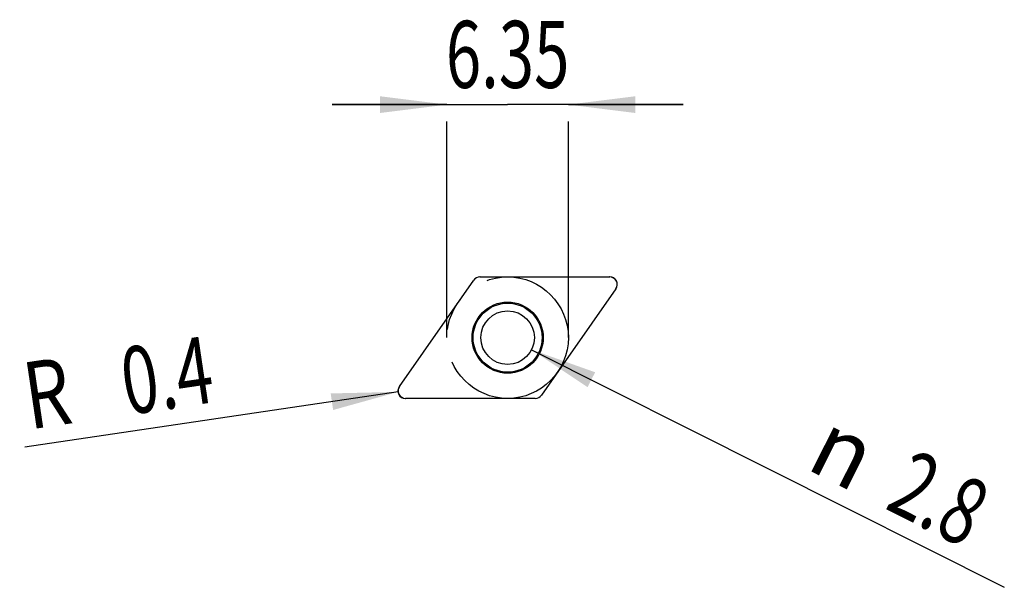
# Model space of a CAD drawing. Units: millimetres. Extents: x -19.4 to 32.1, y -9.9 to 19.8.
import ezdxf
from ezdxf.enums import TextEntityAlignment as Align

# ---------------------------------------------------------------- set-up
doc = ezdxf.new("R2010")
doc.units = ezdxf.units.MM
doc.header["$LTSCALE"] = 23.1
doc.linetypes.add('CENTER', pattern=[0.6, 0.375, -0.075, 0.075, -0.075])
doc.layers.get('0').update_dxf_attribs({"linetype": 'CONTINUOUS'})
for name, color, linetype in [('_03_2D_ZEICHNUNG_BEMASSUNGEN', 7, 'CONTINUOUS'), ('_21_KURVEN', 7, 'CONTINUOUS'), ('_30_VOLUMEN', 7, 'CONTINUOUS')]:
    doc.layers.add(name, color=color, linetype=linetype)
doc.styles.get("Standard").update_dxf_attribs({"font": 'SIMPLEX.SHX', "width": 0.7})
doc.styles.add('TEXTSTYLE_2', font='gdt', dxfattribs={"width": 0.7})
doc.dimstyles.new('DIMSTYLE_1', dxfattribs={"dimtxt": 3.5, "dimasz": 3.5, "dimexe": 1.5, "dimexo": 0, "dimgap": 0.875, "dimtad": 1, "dimdsep": 46, "dimtxsty": 'STANDARD', "dimblk": '_FILLED', "dimblk1": '_FILLED', "dimblk2": '_FILLED', "dimcen": 0.09, "dimclrt": 2, "dimadec": 0, "dimazin": 0, "dimtp": 0.2, "dimtm": 0.2, "dimtfac": 1, "dimtofl": 0, "dimtmove": 0, "dimatfit": 3, "dimldrblk": '_FILLED', "dimfxl": 1, "dimtolj": 1, "dimarcsym": 0})
doc.dimstyles.new('DIMSTYLE_2', dxfattribs={"dimtxt": 3.5, "dimasz": 3.5, "dimexe": 1.5, "dimexo": 0, "dimtad": 1, "dimdsep": 46, "dimtxsty": 'STANDARD', "dimblk": '_FILLED', "dimblk1": '_FILLED', "dimblk2": '_FILLED', "dimcen": 0.09, "dimclrt": 2, "dimadec": 0, "dimazin": 0, "dimtp": 0.1, "dimtm": 0.1, "dimtfac": 1, "dimtofl": 0, "dimtmove": 0, "dimatfit": 2, "dimldrblk": '_FILLED', "dimfxl": 1, "dimtolj": 1, "dimarcsym": 0})
doc.dimstyles.new('DIMSTYLE_3', dxfattribs={"dimtxt": 3.5, "dimasz": 3.5, "dimexe": 1.5, "dimexo": 0, "dimtad": 1, "dimdsep": 46, "dimtxsty": 'STANDARD', "dimblk": '_FILLED', "dimblk1": '_FILLED', "dimblk2": '_FILLED', "dimcen": 0.09, "dimclrt": 2, "dimadec": 0, "dimazin": 0, "dimtp": 0.1, "dimtm": 0.1, "dimtfac": 1, "dimtofl": 0, "dimtmove": 0, "dimatfit": 3, "dimldrblk": '_FILLED', "dimfxl": 1, "dimtolj": 1, "dimarcsym": 0})

# ---------------------------------------------------------------- blocks, each defined once
blk = doc.blocks.new('_FILLED')
at = {"color": 0, "linetype": 'BYBLOCK'}
blk.add_solid([(0, 0), (-1, 0.125), (-1, -0.125)], dxfattribs=at)
blk = doc.blocks.new('*D0')
at = {"layer": '_03_2D_ZEICHNUNG_BEMASSUNGEN', "color": 7, "linetype": 'CONTINUOUS'}
for p, q in [((2.924, 15.35), (-3.076, 15.35)), ((-3.076, 15.35), (6.099, 15.35)), ((15.274, 15.35), (6.099, 15.35)), ((9.274, 15.35), (15.274, 15.35)), ((2.924, 3.175), (2.924, 14.475)), ((9.274, 3.175), (9.274, 14.475))]:
    blk.add_line(p, q, dxfattribs=at)
at = {"layer": '_03_2D_ZEICHNUNG_BEMASSUNGEN', "color": 7, "linetype": 'CONTINUOUS', "xscale": 3.5, "yscale": 3.5, "zscale": 3.5}
blk.add_blockref('_FILLED', (2.924, 15.35), dxfattribs=at)
at = {"layer": '_03_2D_ZEICHNUNG_BEMASSUNGEN', "color": 7, "linetype": 'CONTINUOUS', "xscale": 3.5, "yscale": 3.5, "zscale": 3.5, "rotation": 180}
blk.add_blockref('_FILLED', (9.274, 15.35), dxfattribs=at)
at = {"layer": '_03_2D_ZEICHNUNG_BEMASSUNGEN', "color": 2, "linetype": 'CONTINUOUS', "width": 0.696429}
blk.add_text('6.35', height=3.5, dxfattribs=at).set_placement((6.099, 16.225), align=Align.CENTER)
blk = doc.blocks.new('*D1')
at = {"layer": '_03_2D_ZEICHNUNG_BEMASSUNGEN', "color": 7, "linetype": 'CONTINUOUS'}
blk.add_line((7.35, 2.547), (32.071, -9.868), dxfattribs=at)
at = {"layer": '_03_2D_ZEICHNUNG_BEMASSUNGEN', "color": 7, "linetype": 'CONTINUOUS', "xscale": 3.5, "yscale": 3.5, "zscale": 3.5, "rotation": 153.3350024911}
blk.add_blockref('_FILLED', (7.35, 2.547), dxfattribs=at)
at = {"layer": '_03_2D_ZEICHNUNG_BEMASSUNGEN', "color": 2, "linetype": 'CONTINUOUS', "style": 'TEXTSTYLE_2'}
blk.add_text('n', height=3.5, rotation=-26.665, dxfattribs=at).set_placement((21.591, -3.626))
at = {"layer": '_03_2D_ZEICHNUNG_BEMASSUNGEN', "color": 2, "linetype": 'CONTINUOUS', "width": 0.714286}
blk.add_text('2.8', height=3.5, rotation=-26.665, dxfattribs=at).set_placement((25.761, -5.72))
blk = doc.blocks.new('*D2')
at = {"layer": '_03_2D_ZEICHNUNG_BEMASSUNGEN', "color": 7, "linetype": 'CONTINUOUS'}
blk.add_line((0.373, 0.341), (-19.14, -2.547), dxfattribs=at)
at = {"layer": '_03_2D_ZEICHNUNG_BEMASSUNGEN', "color": 7, "linetype": 'CONTINUOUS', "xscale": 3.5, "yscale": 3.5, "zscale": 3.5, "rotation": 8.4194020825}
blk.add_blockref('_FILLED', (0.373, 0.341), dxfattribs=at)
at = {"layer": '_03_2D_ZEICHNUNG_BEMASSUNGEN', "color": 2, "linetype": 'CONTINUOUS'}
for s, width, p in [('0.4', 0.714286, (-9.128, -0.18)), ('R', 0.785714, (-16.547, -1.278))]:
    blk.add_text(s, height=3.5, rotation=8.4194, dxfattribs=dict(at, width=width)).set_placement(p, align=Align.RIGHT)

msp = doc.modelspace()

# ---------------------------------------------------------------- linework, layer by layer
at = {"layer": '_21_KURVEN', "color": 7, "linetype": 'CONTINUOUS'}
for p, q in [((0.441, 0.629), (4.327, 6.179)), ((4.655, 6.35), (11.43, 6.35)), ((11.758, 5.721), (7.871, 0.171)), ((7.544, 0), (0.768, 0))]:
    msp.add_line(p, q, dxfattribs=at)
at = {"layer": '_21_KURVEN', "color": 1, "linetype": 'CENTER'}
msp.add_circle((6.099, 3.175), 3.175, dxfattribs=at)
at = {"layer": '_21_KURVEN', "color": 7, "linetype": 'CONTINUOUS'}
for centre, start, end in [((4.655, 5.95), 90, 145), ((11.43, 5.95), 325, 90), ((0.768, 0.4), 145, 270), ((7.544, 0.4), 270, 325)]:
    msp.add_arc(centre, 0.4, start, end, dxfattribs=at)
at = {"layer": '_30_VOLUMEN', "color": 4, "linetype": 'CONTINUOUS'}
for p, q in [((0.437, 0.625), (4.328, 6.181)), ((4.653, 6.35), (11.436, 6.35)), ((11.761, 5.725), (7.87, 0.169)), ((7.545, 0), (0.763, 0))]:
    msp.add_line(p, q, dxfattribs=at)
for radius in [1.86, 1.804, 1.4]:
    msp.add_circle((6.099, 3.175), radius, dxfattribs=at)
for centre, major_axis, ratio, start_param, end_param in [((4.656, 5.947), (-0.186, 0.358), 0.990555, -0.476089, 0.476089), ((11.424, 5.947), (0.367, 0.191), 0.966416, -1.076703, 1.076703), ((0.774, 0.403), (-0.367, -0.191), 0.966416, -1.076703, 1.076703), ((7.542, 0.403), (0.186, -0.358), 0.990555, -0.476089, 0.476089)]:
    msp.add_ellipse(centre, major_axis=major_axis, ratio=ratio, start_param=start_param, end_param=end_param, dxfattribs=at)

# ---------------------------------------------------------------- dimensions: what is measured, and where the dimension line sits
at = {"layer": '_03_2D_ZEICHNUNG_BEMASSUNGEN', "color": 7, "linetype": 'CONTINUOUS'}
dim = msp.add_linear_dim(base=(2.924, 15.35), p1=(9.274, 3.175), p2=(2.924, 3.175), angle=180, dimstyle='DIMSTYLE_1', dxfattribs=at)
dim.commit()
dim.dimension.update_dxf_attribs({"geometry": '*D0', "text_midpoint": (5.599, 15.35), "dimtype": 160})
dim = msp.add_diameter_dim_2p(p1=(7.35, 2.547), p2=(4.848, 3.803), text='%%c<>', dimstyle='DIMSTYLE_2', override={"dimpost": '<>'}, dxfattribs=at)
dim.commit()
dim.dimension.update_dxf_attribs({"geometry": '*D1', "text_midpoint": (27.813, -4.792), "dimtype": 163})
dim = msp.add_radius_dim(center=(0.768, 0.4), mpoint=(0.373, 0.341), text='R<>', dimstyle='DIMSTYLE_3', override={"dimpost": '<>'}, dxfattribs=at)
dim.commit()
dim.dimension.update_dxf_attribs({"geometry": '*D2', "text_midpoint": (-14.454, 0.8), "dimtype": 164})

doc.saveas('drawing.dxf')
